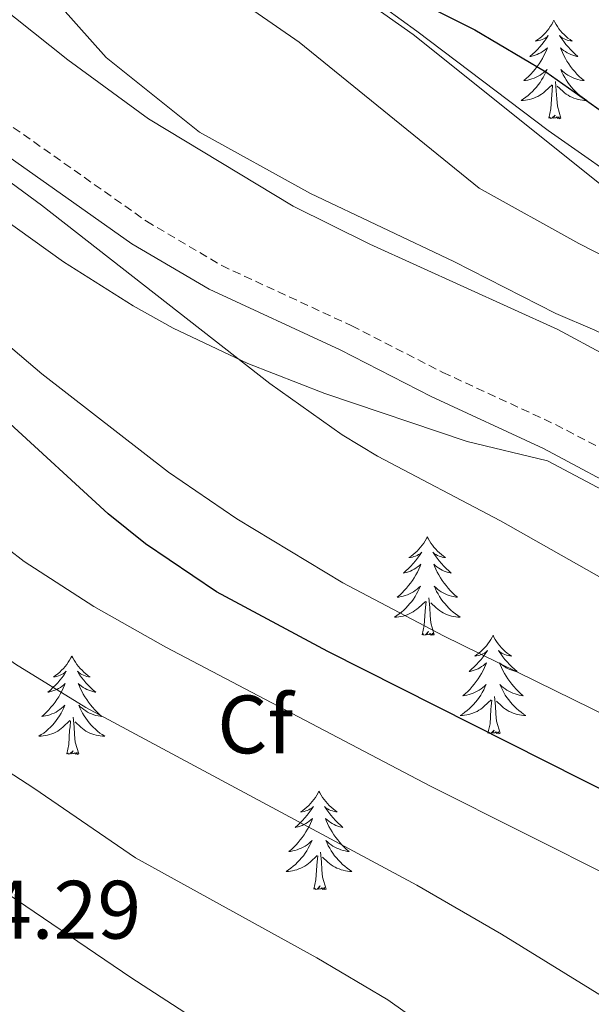
# Model space of a CAD drawing. Units: metres. Extents: x 624084 to 628592, y 4703697 to 4706748.
# Drawn here: x 626206 to 626275, y 4704394 to 4704513 of the extents above; entities that cross this region are included whole.
import ezdxf
from ezdxf.enums import TextEntityAlignment as Align

# ---------------------------------------------------------------- set-up
doc = ezdxf.new("R2010")
doc.units = ezdxf.units.M
doc.header["$MEASUREMENT"] = 0
doc.linetypes.add('TRAZOSX2', pattern=[1.5, 1, -0.5])
for name, color, linetype, lineweight in [('Level 21', 19, 'Continuous', 0), ('Level 35', 92, 'Continuous', 0), ('Level 36', 19, 'Continuous', 40), ('Level 37', 92, 'Continuous', 0), ('Level 4', 36, 'Continuous', 30), ('Level 41', 39, 'Continuous', 0), ('Level 5', 36, 'Continuous', 0)]:
    doc.layers.add(name, color=color, linetype=linetype, lineweight=lineweight)
doc.styles.add('Arial', font='ARIAL.TTF', dxfattribs={"height": 0.2})

msp = doc.modelspace()

# ---------------------------------------------------------------- linework, layer by layer
at = {"layer": 'Level 21', "color": 19, "linetype": 'TRAZOSX2', "lineweight": 0}
msp.add_polyline3d([(626138.89, 4704552.86, 516.67), (626157.31, 4704534.48, 516.15), (626164.74, 4704528.02, 515.99), (626175.65, 4704520.37, 515.44), (626200.46, 4704503.32, 515.01), (626221.49, 4704488.51, 514.36), (626230.6, 4704483.13, 514.12), (626246.33, 4704475.84, 513.62), (626257.37, 4704470.2, 513.18), (626271.01, 4704463.88, 513.02), (626279.87, 4704459.26, 512.85), (626316.45, 4704436.96, 512.24), (626361.78, 4704410.59, 511.71), (626368.95, 4704406.11, 511.71), (626376.22, 4704401.08, 511.71), (626382.03, 4704396.61, 511.71), (626385.75, 4704393.26, 511.7), (626391.75, 4704387.07, 511.64), (626398.4, 4704379.35, 511.47), (626411.65, 4704362.59, 510.84), (626424.75, 4704347.46, 510.3), (626429.5, 4704341.35, 510.01), (626433.54, 4704335.5, 509.72), (626434.87, 4704333.41, 509.69)], dxfattribs=at)
at = {"layer": 'Level 21', "color": 19, "linetype": 'Continuous', "lineweight": 0}
msp.add_polyline3d([(626173.81, 4704517.71, 515.44), (626198.61, 4704500.66, 515.01), (626219.73, 4704485.78, 514.36), (626229.09, 4704480.26, 514.12), (626244.92, 4704472.92, 513.62), (626255.95, 4704467.29, 513.18), (626269.56, 4704460.98, 513.02), (626280.73, 4704455.03, 512.81), (626315.07, 4704434.01, 512.23), (626360.11, 4704407.81, 511.71), (626367.17, 4704403.4, 511.71), (626374.31, 4704398.46, 511.71), (626379.9, 4704394.16, 511.71), (626389.39, 4704384.86, 511.64), (626395.9, 4704377.29, 511.47), (626409.16, 4704360.52, 510.84), (626422.25, 4704345.41, 510.3)], dxfattribs=at)
at = {"layer": 'Level 35', "color": 92, "linetype": 'Continuous', "lineweight": 0, "ltscale": 0.5}
for points in [[(626161.4, 4704520.74, 530.12), (626178.99, 4704506.82, 529.18), (626211.46, 4704483.6, 525.77), (626219.88, 4704478.26, 525.22), (626224.7, 4704475.56, 525.08), (626233.77, 4704471.27, 525.26), (626243.09, 4704467.66, 525.81), (626260.32, 4704461.84, 526.64), (626270.05, 4704459.51, 526.66), (626284.11, 4704452.03, 526.22), (626292.62, 4704446.78, 525.93), (626305.04, 4704438.38, 525.49), (626329.2, 4704420.81, 524.68), (626339.83, 4704412.67, 524.56), (626344, 4704409.95, 524.48), (626348.45, 4704407.65, 524.38), (626362.08, 4704401.19, 524.08), (626367.23, 4704397.75, 524.04), (626374.81, 4704391.22, 524.04), (626393.11, 4704373.8, 524.04), (626401.89, 4704364.22, 524.04), (626413.27, 4704350.3, 523.98)], [(626412.95, 4704428.29, 509.37), (626409.45, 4704434.24, 509.46), (626406.23, 4704438.04, 509.18), (626402.71, 4704441.11, 508.94), (626398.82, 4704444.2, 509.34), (626384.49, 4704453.56, 509.73), (626375.68, 4704458.28, 509.87), (626371.1, 4704460.28, 509.92), (626364.85, 4704462.45, 509.98), (626359.96, 4704463.59, 509.98), (626353.81, 4704464.58, 509.98), (626348.86, 4704465.12, 510.28), (626338.94, 4704466.02, 511.33), (626330.99, 4704467.93, 511.77), (626321.55, 4704471.2, 512.16), (626307.88, 4704477.34, 512.64), (626290.04, 4704486.78, 513.11), (626281.3, 4704491.67, 513.08), (626270.11, 4704499.5, 513.65), (626254.21, 4704511.5, 515.57), (626244.73, 4704518.43, 516.23)]]:
    msp.add_polyline3d(points, dxfattribs=at)
at = {"layer": 'Level 36', "color": 92, "linetype": 'Continuous', "lineweight": 0}
for points in [[(626270.81, 4704512.83), (626270.69, 4704512.61), (626270.54, 4704512.33), (626270.37, 4704512.07), (626270.19, 4704511.81), (626270, 4704511.56), (626269.79, 4704511.32), (626269.57, 4704511.1), (626269.34, 4704510.88), (626269.1, 4704510.68), (626268.85, 4704510.49), (626268.59, 4704510.31), (626268.79, 4704510.33), (626268.99, 4704510.37), (626269.19, 4704510.43), (626269.39, 4704510.5), (626269.57, 4704510.58), (626269.75, 4704510.68), (626269.93, 4704510.79), (626270.13, 4704510.98), (626270.09, 4704510.92), (626269.86, 4704510.57), (626269.62, 4704510.24), (626269.36, 4704509.91), (626269.1, 4704509.6), (626268.82, 4704509.29), (626268.52, 4704509), (626268.22, 4704508.71), (626267.91, 4704508.44), (626268.03, 4704508.46), (626268.28, 4704508.52), (626268.52, 4704508.6), (626268.76, 4704508.68), (626268.99, 4704508.79), (626269.21, 4704508.9), (626269.43, 4704509.04), (626269.63, 4704509.18), (626269.83, 4704509.34), (626270.02, 4704509.51), (626269.93, 4704509.29), (626269.77, 4704508.92), (626269.6, 4704508.57), (626269.42, 4704508.22), (626269.22, 4704507.88), (626269.01, 4704507.55), (626268.78, 4704507.23), (626268.54, 4704506.92), (626268.29, 4704506.62), (626268.02, 4704506.32), (626267.75, 4704506.04), (626267.46, 4704505.77), (626267.17, 4704505.52), (626267.36, 4704505.54), (626267.63, 4704505.59), (626267.89, 4704505.65), (626268.15, 4704505.73), (626268.41, 4704505.82), (626268.65, 4704505.93), (626268.89, 4704506.05), (626269.13, 4704506.19), (626269.35, 4704506.34), (626269.57, 4704506.51), (626269.77, 4704506.68), (626269.97, 4704506.87), (626269.83, 4704506.54)], [(626270.81, 4704512.83), (626270.92, 4704512.61), (626271.07, 4704512.33), (626271.24, 4704512.07), (626271.42, 4704511.81), (626271.62, 4704511.56), (626271.82, 4704511.32), (626272.04, 4704511.1), (626272.27, 4704510.88), (626272.51, 4704510.68), (626272.76, 4704510.49), (626273.02, 4704510.31), (626272.82, 4704510.33), (626272.62, 4704510.37), (626272.42, 4704510.43), (626272.23, 4704510.5), (626272.04, 4704510.58), (626271.86, 4704510.68), (626271.68, 4704510.79), (626271.48, 4704510.98), (626271.52, 4704510.92), (626271.75, 4704510.57), (626271.99, 4704510.24), (626272.25, 4704509.91), (626272.52, 4704509.6), (626272.8, 4704509.29), (626273.09, 4704509), (626273.39, 4704508.71), (626273.7, 4704508.44), (626273.58, 4704508.46), (626273.33, 4704508.52), (626273.09, 4704508.6), (626272.86, 4704508.68), (626272.63, 4704508.79), (626272.4, 4704508.9), (626272.19, 4704509.04), (626271.98, 4704509.18), (626271.78, 4704509.34), (626271.59, 4704509.51), (626271.68, 4704509.29), (626271.84, 4704508.92), (626272.01, 4704508.57), (626272.19, 4704508.22), (626272.39, 4704507.88), (626272.61, 4704507.55), (626272.83, 4704507.23), (626273.07, 4704506.92), (626273.32, 4704506.62), (626273.59, 4704506.32), (626273.86, 4704506.04), (626274.15, 4704505.77), (626274.45, 4704505.52), (626274.25, 4704505.54), (626273.98, 4704505.59), (626273.72, 4704505.65), (626273.46, 4704505.73), (626273.21, 4704505.82), (626272.96, 4704505.93), (626272.72, 4704506.05), (626272.48, 4704506.19), (626272.26, 4704506.34), (626272.04, 4704506.51), (626271.84, 4704506.68), (626271.64, 4704506.87), (626271.78, 4704506.54)], [(626269.83, 4704506.54), (626269.67, 4704506.22), (626269.51, 4704505.91), (626269.32, 4704505.6), (626269.13, 4704505.31), (626268.91, 4704505.02), (626268.69, 4704504.74), (626268.46, 4704504.47), (626268.21, 4704504.21), (626267.95, 4704503.97), (626267.68, 4704503.74), (626267.4, 4704503.51), (626267.11, 4704503.3), (626266.83, 4704503.11), (626267.09, 4704503.12), (626267.35, 4704503.15), (626267.61, 4704503.19), (626267.87, 4704503.24), (626268.13, 4704503.32), (626268.38, 4704503.4), (626268.62, 4704503.51), (626268.86, 4704503.62), (626269.09, 4704503.75), (626269.31, 4704503.9), (626269.53, 4704504.06), (626269.73, 4704504.23), (626270.58, 4704505.03)], [(626271.78, 4704506.54), (626271.94, 4704506.22), (626272.11, 4704505.91), (626272.29, 4704505.6), (626272.49, 4704505.31), (626272.7, 4704505.02), (626272.92, 4704504.74), (626273.15, 4704504.47), (626273.4, 4704504.21), (626273.66, 4704503.97), (626273.93, 4704503.74), (626274.21, 4704503.51), (626274.49, 4704503.3), (626274.79, 4704503.11), (626274.52, 4704503.12), (626274.26, 4704503.15), (626273.99, 4704503.19), (626273.74, 4704503.24), (626273.48, 4704503.32), (626273.23, 4704503.4), (626272.99, 4704503.51), (626272.75, 4704503.62), (626272.52, 4704503.75), (626272.3, 4704503.9), (626272.08, 4704504.06), (626271.88, 4704504.23), (626271.22, 4704504.85)], [(626271.66, 4704500.98), (626271.23, 4704502.42), (626271.14, 4704503.32), (626271.09, 4704504.27), (626270.99, 4704505.43)], [(626270.19, 4704500.98), (626270.43, 4704502.1), (626270.54, 4704503.84), (626270.59, 4704504.27), (626270.65, 4704504.99)], [(626271.66, 4704500.98), (626271.48, 4704500.91), (626271.46, 4704501.15), (626271.27, 4704500.93), (626271.15, 4704501.13), (626271.03, 4704501.02), (626270.76, 4704500.97), (626270.96, 4704501.36), (626270.57, 4704500.98), (626270.38, 4704500.93), (626270.34, 4704501.09), (626270.19, 4704500.98)], [(626255.48, 4704450.29), (626255.37, 4704450.07), (626255.21, 4704449.79), (626255.05, 4704449.53), (626254.86, 4704449.27), (626254.67, 4704449.02), (626254.46, 4704448.78), (626254.24, 4704448.56), (626254.01, 4704448.34), (626253.77, 4704448.14), (626253.52, 4704447.95), (626253.26, 4704447.77), (626253.46, 4704447.79), (626253.67, 4704447.83), (626253.86, 4704447.89), (626254.06, 4704447.96), (626254.25, 4704448.04), (626254.43, 4704448.14), (626254.6, 4704448.25), (626254.81, 4704448.44), (626254.77, 4704448.38), (626254.54, 4704448.03), (626254.29, 4704447.7), (626254.04, 4704447.37), (626253.77, 4704447.05), (626253.49, 4704446.75), (626253.2, 4704446.46), (626252.89, 4704446.17), (626252.58, 4704445.9), (626252.71, 4704445.92), (626252.95, 4704445.98), (626253.19, 4704446.06), (626253.43, 4704446.14), (626253.66, 4704446.25), (626253.88, 4704446.36), (626254.1, 4704446.5), (626254.31, 4704446.64), (626254.5, 4704446.8), (626254.69, 4704446.97), (626254.6, 4704446.74), (626254.45, 4704446.38), (626254.28, 4704446.03), (626254.09, 4704445.68), (626253.89, 4704445.34), (626253.68, 4704445.01), (626253.45, 4704444.69), (626253.21, 4704444.38), (626252.96, 4704444.08), (626252.7, 4704443.78), (626252.42, 4704443.5), (626252.14, 4704443.23), (626251.84, 4704442.97), (626252.03, 4704443), (626252.3, 4704443.05), (626252.57, 4704443.11), (626252.82, 4704443.19), (626253.08, 4704443.28), (626253.33, 4704443.39), (626253.57, 4704443.51), (626253.8, 4704443.65), (626254.03, 4704443.8), (626254.24, 4704443.96), (626254.45, 4704444.14), (626254.64, 4704444.33), (626254.5, 4704444)], [(626255.48, 4704450.29), (626255.59, 4704450.07), (626255.75, 4704449.79), (626255.91, 4704449.53), (626256.1, 4704449.27), (626256.29, 4704449.02), (626256.5, 4704448.78), (626256.72, 4704448.56), (626256.95, 4704448.34), (626257.19, 4704448.14), (626257.44, 4704447.95), (626257.7, 4704447.77), (626257.5, 4704447.79), (626257.29, 4704447.83), (626257.1, 4704447.89), (626256.9, 4704447.96), (626256.71, 4704448.04), (626256.53, 4704448.14), (626256.36, 4704448.25), (626256.15, 4704448.44), (626256.19, 4704448.38), (626256.42, 4704448.03), (626256.67, 4704447.7), (626256.92, 4704447.37), (626257.19, 4704447.05), (626257.47, 4704446.75), (626257.76, 4704446.46), (626258.07, 4704446.17), (626258.38, 4704445.9), (626258.25, 4704445.92), (626258.01, 4704445.98), (626257.77, 4704446.06), (626257.53, 4704446.14), (626257.3, 4704446.25), (626257.08, 4704446.36), (626256.86, 4704446.5), (626256.65, 4704446.64), (626256.46, 4704446.8), (626256.27, 4704446.97), (626256.36, 4704446.74), (626256.51, 4704446.38), (626256.68, 4704446.03), (626256.87, 4704445.68), (626257.07, 4704445.34), (626257.28, 4704445.01), (626257.51, 4704444.69), (626257.75, 4704444.38), (626258, 4704444.08), (626258.26, 4704443.78), (626258.54, 4704443.5), (626258.82, 4704443.23), (626259.12, 4704442.97), (626258.93, 4704443), (626258.66, 4704443.05), (626258.39, 4704443.11), (626258.14, 4704443.19), (626257.88, 4704443.28), (626257.63, 4704443.39), (626257.39, 4704443.51), (626257.16, 4704443.65), (626256.93, 4704443.8), (626256.72, 4704443.96), (626256.51, 4704444.14), (626256.32, 4704444.33), (626256.46, 4704444)], [(626254.5, 4704444), (626254.35, 4704443.68), (626254.18, 4704443.37), (626254, 4704443.06), (626253.8, 4704442.76), (626253.59, 4704442.48), (626253.37, 4704442.2), (626253.13, 4704441.93), (626252.89, 4704441.67), (626252.63, 4704441.43), (626252.36, 4704441.19), (626252.08, 4704440.97), (626251.79, 4704440.76), (626251.5, 4704440.57), (626251.77, 4704440.58), (626252.03, 4704440.61), (626252.29, 4704440.65), (626252.55, 4704440.7), (626252.8, 4704440.78), (626253.05, 4704440.86), (626253.3, 4704440.97), (626253.54, 4704441.08), (626253.77, 4704441.21), (626253.99, 4704441.36), (626254.2, 4704441.52), (626254.4, 4704441.69), (626255.25, 4704442.48)], [(626256.46, 4704444), (626256.61, 4704443.68), (626256.78, 4704443.37), (626256.96, 4704443.06), (626257.16, 4704442.76), (626257.37, 4704442.48), (626257.59, 4704442.2), (626257.83, 4704441.93), (626258.07, 4704441.67), (626258.33, 4704441.43), (626258.6, 4704441.19), (626258.88, 4704440.97), (626259.17, 4704440.76), (626259.46, 4704440.57), (626259.19, 4704440.58), (626258.93, 4704440.61), (626258.67, 4704440.65), (626258.41, 4704440.7), (626258.16, 4704440.78), (626257.91, 4704440.86), (626257.66, 4704440.97), (626257.42, 4704441.08), (626257.19, 4704441.21), (626256.97, 4704441.36), (626256.76, 4704441.52), (626256.56, 4704441.69), (626255.9, 4704442.31)], [(626254.86, 4704438.44), (626255.11, 4704439.55), (626255.22, 4704441.3), (626255.27, 4704441.73), (626255.33, 4704442.45)], [(626256.33, 4704438.44), (626255.9, 4704439.88), (626255.81, 4704440.78), (626255.77, 4704441.73), (626255.66, 4704442.89)], [(626256.33, 4704438.44), (626256.16, 4704438.37), (626256.14, 4704438.61), (626255.95, 4704438.38), (626255.83, 4704438.59), (626255.71, 4704438.48), (626255.44, 4704438.43), (626255.63, 4704438.82), (626255.25, 4704438.44), (626255.06, 4704438.38), (626255.02, 4704438.55), (626254.86, 4704438.44)], [(626263.44, 4704438.37), (626263.33, 4704438.15), (626263.17, 4704437.87), (626263.01, 4704437.61), (626262.82, 4704437.35), (626262.63, 4704437.1), (626262.42, 4704436.86), (626262.2, 4704436.64), (626261.97, 4704436.42), (626261.73, 4704436.22), (626261.48, 4704436.03), (626261.22, 4704435.85), (626261.42, 4704435.87), (626261.63, 4704435.91), (626261.82, 4704435.97), (626262.02, 4704436.04), (626262.21, 4704436.12), (626262.39, 4704436.22), (626262.56, 4704436.33), (626262.77, 4704436.52), (626262.73, 4704436.46), (626262.5, 4704436.11), (626262.25, 4704435.78), (626262, 4704435.45), (626261.73, 4704435.14), (626261.45, 4704434.83), (626261.16, 4704434.54), (626260.85, 4704434.25), (626260.54, 4704433.98), (626260.67, 4704434), (626260.91, 4704434.06), (626261.15, 4704434.14), (626261.39, 4704434.22), (626261.62, 4704434.33), (626261.84, 4704434.44), (626262.06, 4704434.58), (626262.27, 4704434.72), (626262.46, 4704434.88), (626262.65, 4704435.05), (626262.56, 4704434.83), (626262.41, 4704434.46), (626262.24, 4704434.11), (626262.05, 4704433.76), (626261.85, 4704433.42), (626261.64, 4704433.09), (626261.41, 4704432.77), (626261.17, 4704432.46), (626260.92, 4704432.16), (626260.66, 4704431.86), (626260.38, 4704431.58), (626260.1, 4704431.31), (626259.8, 4704431.06), (626259.99, 4704431.08), (626260.26, 4704431.13), (626260.53, 4704431.19), (626260.78, 4704431.27), (626261.04, 4704431.36), (626261.29, 4704431.47), (626261.53, 4704431.59), (626261.76, 4704431.73), (626261.99, 4704431.88), (626262.2, 4704432.05), (626262.41, 4704432.22), (626262.6, 4704432.41), (626262.46, 4704432.08)], [(626263.44, 4704438.37), (626263.55, 4704438.15), (626263.71, 4704437.87), (626263.87, 4704437.61), (626264.06, 4704437.35), (626264.25, 4704437.1), (626264.46, 4704436.86), (626264.68, 4704436.64), (626264.91, 4704436.42), (626265.15, 4704436.22), (626265.4, 4704436.03), (626265.66, 4704435.85), (626265.46, 4704435.87), (626265.25, 4704435.91), (626265.06, 4704435.97), (626264.86, 4704436.04), (626264.67, 4704436.12), (626264.49, 4704436.22), (626264.32, 4704436.33), (626264.11, 4704436.52), (626264.15, 4704436.46), (626264.38, 4704436.11), (626264.63, 4704435.78), (626264.88, 4704435.45), (626265.15, 4704435.14), (626265.43, 4704434.83), (626265.72, 4704434.54), (626266.03, 4704434.25), (626266.34, 4704433.98), (626266.21, 4704434), (626265.97, 4704434.06), (626265.73, 4704434.14), (626265.49, 4704434.22), (626265.26, 4704434.33), (626265.04, 4704434.44), (626264.82, 4704434.58), (626264.61, 4704434.72), (626264.42, 4704434.88), (626264.23, 4704435.05), (626264.32, 4704434.83), (626264.47, 4704434.46), (626264.64, 4704434.11), (626264.83, 4704433.76), (626265.03, 4704433.42), (626265.24, 4704433.09), (626265.47, 4704432.77), (626265.71, 4704432.46), (626265.96, 4704432.16), (626266.22, 4704431.86), (626266.5, 4704431.58), (626266.78, 4704431.31), (626267.08, 4704431.06), (626266.89, 4704431.08), (626266.62, 4704431.13), (626266.35, 4704431.19), (626266.1, 4704431.27), (626265.84, 4704431.36), (626265.59, 4704431.47), (626265.35, 4704431.59), (626265.12, 4704431.73), (626264.89, 4704431.88), (626264.68, 4704432.05), (626264.47, 4704432.22), (626264.28, 4704432.41), (626264.42, 4704432.08)], [(626212.45, 4704435.86), (626212.34, 4704435.64), (626212.19, 4704435.36), (626212.02, 4704435.1), (626211.83, 4704434.84), (626211.64, 4704434.59), (626211.43, 4704434.36), (626211.21, 4704434.13), (626210.99, 4704433.91), (626210.75, 4704433.71), (626210.49, 4704433.52), (626210.23, 4704433.34), (626210.43, 4704433.36), (626210.64, 4704433.4), (626210.83, 4704433.46), (626211.03, 4704433.53), (626211.22, 4704433.61), (626211.4, 4704433.71), (626211.57, 4704433.82), (626211.78, 4704434.01), (626211.74, 4704433.95), (626211.51, 4704433.6), (626211.27, 4704433.27), (626211.01, 4704432.94), (626210.74, 4704432.63), (626210.46, 4704432.32), (626210.17, 4704432.03), (626209.87, 4704431.74), (626209.55, 4704431.47), (626209.68, 4704431.5), (626209.92, 4704431.55), (626210.17, 4704431.63), (626210.4, 4704431.72), (626210.63, 4704431.82), (626210.85, 4704431.94), (626211.07, 4704432.07), (626211.28, 4704432.21), (626211.47, 4704432.37), (626211.66, 4704432.54), (626211.57, 4704432.32), (626211.42, 4704431.96), (626211.25, 4704431.6), (626211.06, 4704431.26), (626210.86, 4704430.92), (626210.65, 4704430.58), (626210.42, 4704430.26), (626210.18, 4704429.95), (626209.93, 4704429.65), (626209.67, 4704429.36), (626209.39, 4704429.07), (626209.11, 4704428.8), (626208.81, 4704428.55), (626209.01, 4704428.57), (626209.27, 4704428.62), (626209.54, 4704428.68), (626209.79, 4704428.76), (626210.05, 4704428.85), (626210.3, 4704428.96), (626210.54, 4704429.08), (626210.77, 4704429.22), (626211, 4704429.37), (626211.21, 4704429.54), (626211.42, 4704429.71), (626211.61, 4704429.9), (626211.47, 4704429.57)], [(626212.45, 4704435.86), (626212.56, 4704435.64), (626212.72, 4704435.36), (626212.89, 4704435.1), (626213.07, 4704434.84), (626213.26, 4704434.59), (626213.47, 4704434.36), (626213.69, 4704434.13), (626213.92, 4704433.91), (626214.16, 4704433.71), (626214.41, 4704433.52), (626214.67, 4704433.34), (626214.47, 4704433.36), (626214.27, 4704433.4), (626214.07, 4704433.46), (626213.87, 4704433.53), (626213.68, 4704433.61), (626213.5, 4704433.71), (626213.33, 4704433.82), (626213.12, 4704434.01), (626213.16, 4704433.95), (626213.39, 4704433.6), (626213.64, 4704433.27), (626213.89, 4704432.94), (626214.16, 4704432.63), (626214.44, 4704432.32), (626214.73, 4704432.03), (626215.04, 4704431.74), (626215.35, 4704431.47), (626215.23, 4704431.5), (626214.98, 4704431.55), (626214.74, 4704431.63), (626214.5, 4704431.72), (626214.27, 4704431.82), (626214.05, 4704431.94), (626213.83, 4704432.07), (626213.62, 4704432.21), (626213.43, 4704432.37), (626213.24, 4704432.54), (626213.33, 4704432.32), (626213.48, 4704431.96), (626213.65, 4704431.6), (626213.84, 4704431.26), (626214.04, 4704430.92), (626214.25, 4704430.58), (626214.48, 4704430.26), (626214.72, 4704429.95), (626214.97, 4704429.65), (626215.23, 4704429.36), (626215.51, 4704429.07), (626215.79, 4704428.8), (626216.09, 4704428.55), (626215.89, 4704428.57), (626215.63, 4704428.62), (626215.37, 4704428.68), (626215.11, 4704428.76), (626214.85, 4704428.85), (626214.6, 4704428.96), (626214.36, 4704429.08), (626214.13, 4704429.22), (626213.9, 4704429.37), (626213.69, 4704429.54), (626213.48, 4704429.71), (626213.29, 4704429.9), (626213.43, 4704429.57)], [(626262.46, 4704432.08), (626262.31, 4704431.76), (626262.14, 4704431.45), (626261.96, 4704431.14), (626261.76, 4704430.85), (626261.55, 4704430.56), (626261.33, 4704430.28), (626261.09, 4704430.01), (626260.85, 4704429.75), (626260.59, 4704429.51), (626260.32, 4704429.28), (626260.04, 4704429.05), (626259.75, 4704428.84), (626259.46, 4704428.65), (626259.73, 4704428.66), (626259.99, 4704428.69), (626260.25, 4704428.73), (626260.51, 4704428.78), (626260.76, 4704428.86), (626261.01, 4704428.94), (626261.26, 4704429.05), (626261.5, 4704429.16), (626261.73, 4704429.29), (626261.95, 4704429.44), (626262.16, 4704429.6), (626262.36, 4704429.77), (626263.21, 4704430.57)], [(626264.42, 4704432.08), (626264.57, 4704431.76), (626264.74, 4704431.45), (626264.92, 4704431.14), (626265.12, 4704430.85), (626265.33, 4704430.56), (626265.55, 4704430.28), (626265.79, 4704430.01), (626266.03, 4704429.75), (626266.29, 4704429.51), (626266.56, 4704429.28), (626266.84, 4704429.05), (626267.13, 4704428.84), (626267.42, 4704428.65), (626267.15, 4704428.66), (626266.89, 4704428.69), (626266.63, 4704428.73), (626266.37, 4704428.78), (626266.12, 4704428.86), (626265.87, 4704428.94), (626265.62, 4704429.05), (626265.38, 4704429.16), (626265.15, 4704429.29), (626264.93, 4704429.44), (626264.72, 4704429.6), (626264.52, 4704429.77), (626263.86, 4704430.39)], [(626262.82, 4704426.52), (626263.07, 4704427.64), (626263.18, 4704429.38), (626263.23, 4704429.81), (626263.29, 4704430.53)], [(626264.29, 4704426.52), (626263.86, 4704427.96), (626263.77, 4704428.86), (626263.73, 4704429.81), (626263.62, 4704430.97)], [(626211.47, 4704429.57), (626211.32, 4704429.25), (626211.15, 4704428.94), (626210.97, 4704428.63), (626210.77, 4704428.34), (626210.56, 4704428.05), (626210.34, 4704427.77), (626210.1, 4704427.5), (626209.86, 4704427.24), (626209.6, 4704427), (626209.33, 4704426.77), (626209.05, 4704426.54), (626208.76, 4704426.34), (626208.47, 4704426.14), (626208.74, 4704426.15), (626209, 4704426.18), (626209.26, 4704426.22), (626209.52, 4704426.28), (626209.77, 4704426.35), (626210.02, 4704426.44), (626210.27, 4704426.54), (626210.51, 4704426.65), (626210.74, 4704426.78), (626210.96, 4704426.93), (626211.17, 4704427.09), (626211.37, 4704427.26), (626212.22, 4704428.06)], [(626213.43, 4704429.57), (626213.58, 4704429.25), (626213.75, 4704428.94), (626213.93, 4704428.63), (626214.13, 4704428.34), (626214.34, 4704428.05), (626214.56, 4704427.77), (626214.8, 4704427.5), (626215.05, 4704427.24), (626215.3, 4704427), (626215.57, 4704426.77), (626215.85, 4704426.54), (626216.14, 4704426.34), (626216.43, 4704426.14), (626216.17, 4704426.15), (626215.9, 4704426.18), (626215.64, 4704426.22), (626215.38, 4704426.28), (626215.13, 4704426.35), (626214.88, 4704426.44), (626214.63, 4704426.54), (626214.39, 4704426.65), (626214.16, 4704426.78), (626213.94, 4704426.93), (626213.73, 4704427.09), (626213.53, 4704427.26), (626212.87, 4704427.88)], [(626211.83, 4704424.01), (626212.08, 4704425.13), (626212.19, 4704426.87), (626212.24, 4704427.3), (626212.3, 4704428.02)], [(626213.3, 4704424.01), (626212.87, 4704425.45), (626212.78, 4704426.35), (626212.73, 4704427.3), (626212.63, 4704428.46)], [(626264.29, 4704426.52), (626264.12, 4704426.45), (626264.1, 4704426.69), (626263.91, 4704426.47), (626263.79, 4704426.67), (626263.67, 4704426.56), (626263.4, 4704426.51), (626263.59, 4704426.9), (626263.21, 4704426.52), (626263.02, 4704426.47), (626262.98, 4704426.63), (626262.82, 4704426.52)], [(626213.3, 4704424.01), (626213.13, 4704423.94), (626213.11, 4704424.18), (626212.92, 4704423.96), (626212.8, 4704424.16), (626212.68, 4704424.05), (626212.41, 4704424), (626212.6, 4704424.39), (626212.22, 4704424.01), (626212.03, 4704423.96), (626211.99, 4704424.12), (626211.83, 4704424.01)], [(626242.37, 4704419.5), (626242.26, 4704419.28), (626242.11, 4704419.01), (626241.94, 4704418.74), (626241.76, 4704418.48), (626241.56, 4704418.24), (626241.35, 4704418), (626241.14, 4704417.77), (626240.91, 4704417.56), (626240.67, 4704417.35), (626240.41, 4704417.16), (626240.15, 4704416.98), (626240.35, 4704417.01), (626240.56, 4704417.04), (626240.76, 4704417.1), (626240.95, 4704417.17), (626241.14, 4704417.25), (626241.32, 4704417.35), (626241.49, 4704417.46), (626241.7, 4704417.66), (626241.66, 4704417.59), (626241.43, 4704417.24), (626241.19, 4704416.91), (626240.93, 4704416.58), (626240.66, 4704416.27), (626240.38, 4704415.96), (626240.09, 4704415.67), (626239.79, 4704415.38), (626239.47, 4704415.11), (626239.6, 4704415.14), (626239.84, 4704415.2), (626240.09, 4704415.27), (626240.32, 4704415.36), (626240.55, 4704415.46), (626240.78, 4704415.58), (626240.99, 4704415.71), (626241.2, 4704415.85), (626241.4, 4704416.01), (626241.58, 4704416.18), (626241.49, 4704415.96), (626241.34, 4704415.6), (626241.17, 4704415.24), (626240.98, 4704414.9), (626240.78, 4704414.56), (626240.57, 4704414.22), (626240.34, 4704413.9), (626240.11, 4704413.59), (626239.85, 4704413.29), (626239.59, 4704413), (626239.31, 4704412.72), (626239.03, 4704412.44), (626238.73, 4704412.19), (626238.93, 4704412.21), (626239.19, 4704412.26), (626239.46, 4704412.32), (626239.72, 4704412.4), (626239.97, 4704412.5), (626240.22, 4704412.6), (626240.46, 4704412.73), (626240.69, 4704412.86), (626240.92, 4704413.01), (626241.13, 4704413.18), (626241.34, 4704413.35), (626241.54, 4704413.54), (626241.39, 4704413.22)], [(626242.37, 4704419.5), (626242.48, 4704419.28), (626242.64, 4704419.01), (626242.81, 4704418.74), (626242.99, 4704418.48), (626243.18, 4704418.24), (626243.39, 4704418), (626243.61, 4704417.77), (626243.84, 4704417.56), (626244.08, 4704417.35), (626244.33, 4704417.16), (626244.59, 4704416.98), (626244.39, 4704417.01), (626244.19, 4704417.04), (626243.99, 4704417.1), (626243.79, 4704417.17), (626243.6, 4704417.25), (626243.42, 4704417.35), (626243.25, 4704417.46), (626243.04, 4704417.66), (626243.09, 4704417.59), (626243.31, 4704417.24), (626243.56, 4704416.91), (626243.81, 4704416.58), (626244.08, 4704416.27), (626244.36, 4704415.96), (626244.65, 4704415.67), (626244.96, 4704415.38), (626245.27, 4704415.11), (626245.15, 4704415.14), (626244.9, 4704415.2), (626244.66, 4704415.27), (626244.42, 4704415.36), (626244.19, 4704415.46), (626243.97, 4704415.58), (626243.75, 4704415.71), (626243.55, 4704415.85), (626243.35, 4704416.01), (626243.16, 4704416.18), (626243.25, 4704415.96), (626243.41, 4704415.6), (626243.58, 4704415.24), (626243.76, 4704414.9), (626243.96, 4704414.56), (626244.17, 4704414.22), (626244.4, 4704413.9), (626244.64, 4704413.59), (626244.89, 4704413.29), (626245.15, 4704413), (626245.43, 4704412.72), (626245.72, 4704412.44), (626246.01, 4704412.19), (626245.82, 4704412.21), (626245.55, 4704412.26), (626245.29, 4704412.32), (626245.03, 4704412.4), (626244.77, 4704412.5), (626244.53, 4704412.6), (626244.28, 4704412.73), (626244.05, 4704412.86), (626243.83, 4704413.01), (626243.61, 4704413.18), (626243.4, 4704413.35), (626243.21, 4704413.54), (626243.35, 4704413.22)], [(626241.39, 4704413.22), (626241.24, 4704412.89), (626241.07, 4704412.58), (626240.89, 4704412.28), (626240.69, 4704411.98), (626240.48, 4704411.69), (626240.26, 4704411.41), (626240.02, 4704411.14), (626239.78, 4704410.89), (626239.52, 4704410.64), (626239.25, 4704410.41), (626238.97, 4704410.18), (626238.68, 4704409.98), (626238.39, 4704409.78), (626238.66, 4704409.79), (626238.92, 4704409.82), (626239.18, 4704409.86), (626239.44, 4704409.92), (626239.7, 4704409.99), (626239.95, 4704410.08), (626240.19, 4704410.18), (626240.43, 4704410.3), (626240.66, 4704410.43), (626240.88, 4704410.57), (626241.09, 4704410.73), (626241.3, 4704410.9), (626242.14, 4704411.7)], [(626243.35, 4704413.22), (626243.5, 4704412.89), (626243.67, 4704412.58), (626243.86, 4704412.28), (626244.05, 4704411.98), (626244.26, 4704411.69), (626244.49, 4704411.41), (626244.72, 4704411.14), (626244.97, 4704410.89), (626245.23, 4704410.64), (626245.49, 4704410.41), (626245.77, 4704410.18), (626246.06, 4704409.98), (626246.35, 4704409.78), (626246.09, 4704409.79), (626245.82, 4704409.82), (626245.56, 4704409.86), (626245.3, 4704409.92), (626245.05, 4704409.99), (626244.8, 4704410.08), (626244.55, 4704410.18), (626244.32, 4704410.3), (626244.09, 4704410.43), (626243.86, 4704410.57), (626243.65, 4704410.73), (626243.45, 4704410.9), (626242.79, 4704411.52)], [(626241.75, 4704407.65), (626242, 4704408.77), (626242.11, 4704410.51), (626242.16, 4704410.94), (626242.22, 4704411.66)], [(626243.22, 4704407.65), (626242.79, 4704409.09), (626242.7, 4704409.99), (626242.66, 4704410.94), (626242.55, 4704412.11)], [(626243.22, 4704407.65), (626243.05, 4704407.58), (626243.03, 4704407.82), (626242.84, 4704407.6), (626242.72, 4704407.8), (626242.6, 4704407.69), (626242.33, 4704407.64), (626242.52, 4704408.03), (626242.14, 4704407.65), (626241.95, 4704407.6), (626241.91, 4704407.76), (626241.75, 4704407.65)]]:
    msp.add_lwpolyline(points, dxfattribs=at)
for points in [[(626219.73, 4704524.22, 508.89), (626239.98, 4704510.19, 508.54), (626261.74, 4704492.5, 507.68), (626273.81, 4704485.8, 507.16), (626288.59, 4704478.26, 506.46), (626301.61, 4704470.19, 506.46), (626315.79, 4704461.99, 506.29), (626326.42, 4704457.36, 505.94), (626334.78, 4704455.64, 505.77), (626339.88, 4704454.91, 505.77), (626350.28, 4704454.98, 505.42), (626360.99, 4704454.08, 504.21), (626372.39, 4704450.11, 503.86), (626386.6, 4704441.56, 504.03), (626401.02, 4704428.48, 503.16), (626410.49, 4704416.86, 502.12), (626413.36, 4704412.55, 502.12)], [(626341, 4704439.4, 507.5), (626328.38, 4704446.61, 507.5), (626313.07, 4704454.12, 507.68), (626290.41, 4704468.3, 508.02), (626275.75, 4704475.32, 508.02), (626271.03, 4704477.31, 508.2), (626258.71, 4704483.64, 508.72), (626241.33, 4704491.85, 509.24), (626227.89, 4704499.28, 509.76), (626216.6, 4704508.33, 509.93), (626207.37, 4704518.72, 509.58)]]:
    msp.add_polyline3d(points, dxfattribs=at)
at = {"layer": 'Level 4', "color": 36, "linetype": 'Continuous', "lineweight": 30}
for points in [[(626238.39, 4704523.13, 500), (626261.22, 4704511.67, 500), (626269.82, 4704506.57, 500), (626282.87, 4704497.4, 500), (626304.72, 4704482.74, 500), (626314.55, 4704477, 500), (626319.74, 4704474.58, 500), (626329.89, 4704470.78, 500), (626370.28, 4704459.38, 500), (626374.87, 4704457.42, 500), (626379.88, 4704454.56, 500), (626393.27, 4704445.75, 500), (626397.42, 4704442.57, 500), (626404.67, 4704435.57, 500), (626407.95, 4704431.76, 500), (626410.98, 4704427.75, 500)], [(626411.73, 4704303.45, 525), (626406.05, 4704313.87, 525), (626395.59, 4704329.77, 525), (626392.54, 4704333.73, 525), (626389.16, 4704337.41, 525), (626350.52, 4704373.11, 525), (626342.89, 4704379.59, 525), (626323.76, 4704393.36, 525), (626309.47, 4704403.08, 525), (626243.44, 4704436.41, 525), (626229.97, 4704443.62, 525), (626221.38, 4704449.46, 525), (626216.85, 4704453.06, 525), (626204.46, 4704464.45, 525), (626195.74, 4704471.85, 525), (626186.98, 4704478.18, 525), (626179.73, 4704482.91, 525), (626167.65, 4704491.82, 525), (626152.12, 4704504.42, 525), (626135.92, 4704518.68, 525)]]:
    msp.add_polyline3d(points, dxfattribs=at)
at = {"layer": 'Level 5', "color": 36, "linetype": 'Continuous', "lineweight": 0}
for points in [[(626417.22, 4704339.59, 515), (626410.37, 4704349.09, 515), (626404.17, 4704356.94, 515), (626397.51, 4704364.4, 515), (626389.11, 4704372.52, 515), (626379.37, 4704381.1, 515), (626368.47, 4704389.38, 515), (626347.63, 4704404.01, 515), (626316.45, 4704423.46, 515), (626297.15, 4704434.42, 515), (626286.1, 4704439.91, 515), (626264.35, 4704452.24, 515), (626249.45, 4704460.06, 515), (626245.17, 4704462.63, 515), (626236.41, 4704468.87, 515), (626208.77, 4704490.45, 515), (626198.34, 4704498.12, 515), (626196.45, 4704500.42, 515), (626195.95, 4704501.64, 515), (626198.74, 4704504.54, 515), (626198.59, 4704505.69, 515), (626194.73, 4704508.34, 515), (626148.96, 4704548.7, 515)], [(626412.73, 4704369.32, 510), (626403.67, 4704380.92, 510), (626397.04, 4704388.35, 510), (626392.67, 4704392.23, 510), (626385.02, 4704401.28, 510), (626381.12, 4704404.55, 510), (626367.71, 4704413.69, 510), (626358.56, 4704417.9, 510), (626354.37, 4704420.57, 510), (626345.16, 4704429.24, 510), (626341.08, 4704432.66, 510), (626333.81, 4704437.08, 510), (626313.09, 4704451.07, 510), (626304.6, 4704456.36, 510), (626298.55, 4704459.55, 510), (626276.96, 4704472.34, 510), (626271.29, 4704475.39, 510), (626248.51, 4704485.74, 510), (626239.23, 4704490.31, 510), (626221.73, 4704500.9, 510), (626211.95, 4704508.05, 510), (626180.65, 4704532.97, 510)], [(626374.76, 4704319.42, 535), (626358.94, 4704335.97, 535), (626351.06, 4704343.14, 535), (626342.91, 4704349.67, 535), (626329.64, 4704359.16, 535), (626320.46, 4704365.1, 535), (626314.07, 4704369.72, 535), (626282.98, 4704390.75, 535), (626264.48, 4704402.19, 535), (626254.21, 4704408.11, 535), (626214.14, 4704429.64, 535), (626205.63, 4704434.86, 535), (626201.56, 4704437.77, 535), (626173.07, 4704460.11, 535), (626135.4, 4704492.22, 535), (626121.2, 4704505.32, 535), (626117.35, 4704508.5, 535), (626088.66, 4704529.58, 535)], [(626414.21, 4704269.58, 530), (626408.13, 4704289.35, 530), (626406.15, 4704293.93, 530), (626399.3, 4704306.07, 530), (626386.58, 4704323.96, 530), (626380.75, 4704331.24, 530), (626374.13, 4704338.73, 530), (626370.49, 4704342.18, 530), (626362.7, 4704348.22, 530), (626335.66, 4704370.69, 530), (626305.04, 4704393.02, 530), (626290.54, 4704402.26, 530), (626278.37, 4704408.82, 530), (626255.87, 4704420.12, 530), (626223.82, 4704436.92, 530), (626215.1, 4704441.87, 530), (626206.7, 4704447.31, 530), (626198.73, 4704453.42, 530), (626188.16, 4704462.67, 530), (626154.28, 4704489.81, 530), (626122.3, 4704518.54, 530)], [(626245.59, 4704516.91, 505), (626253.75, 4704511.12, 505), (626276.93, 4704492.58, 505), (626301.96, 4704475.24, 505), (626307.61, 4704471.96, 505), (626317.35, 4704467.02, 505), (626332.64, 4704460.73, 505), (626337.35, 4704459.1, 505), (626347.07, 4704456.75, 505), (626353.94, 4704454.67, 505)], [(626342.83, 4704330.86, 540), (626320.13, 4704347.2, 540), (626278.1, 4704374.76, 540), (626250.69, 4704394.22, 540), (626242.09, 4704399.31, 540), (626220.17, 4704411.41, 540), (626207.84, 4704419.87, 540), (626182.67, 4704436.2, 540), (626176.07, 4704440.85, 540), (626152.91, 4704458.66, 540), (626141.22, 4704468.05, 540), (626124.6, 4704482.59, 540), (626104.9, 4704501.3, 540), (626096.47, 4704508.25, 540), (626086.63, 4704515.61, 540)], [(626410.79, 4704320.14, 520), (626408.04, 4704324.32, 520), (626391.1, 4704346.96, 520), (626385.78, 4704352.98, 520), (626374.76, 4704364.48, 520), (626362.87, 4704375.27, 520), (626350.85, 4704384.28, 520), (626343.29, 4704388.72, 520), (626331.23, 4704397.67, 520), (626322.89, 4704403.18, 520), (626314.31, 4704407.74, 520), (626279.88, 4704427.28, 520), (626257.45, 4704438.32, 520), (626245.26, 4704444.74, 520), (626232.42, 4704452.49, 520), (626224.15, 4704458.12, 520), (626208.83, 4704470.02, 520), (626174.54, 4704499.15, 520), (626154.51, 4704514.14, 520)], [(626333.28, 4704321.73, 545), (626312.18, 4704333.73, 545), (626299.39, 4704341.59, 545), (626291.19, 4704347.3, 545), (626282.6, 4704353.82, 545), (626269.07, 4704363.2, 545), (626250.08, 4704377.18, 545), (626219.58, 4704396.96, 545), (626202.55, 4704408.48, 545), (626192.92, 4704414.26, 545), (626174.22, 4704424.15, 545), (626164.58, 4704430.35, 545), (626145.83, 4704443.31, 545), (626096.34, 4704481.75, 545), (626078.77, 4704493.7, 545)]]:
    msp.add_polyline3d(points, dxfattribs=at)

# ---------------------------------------------------------------- texts
at = {"layer": 'Level 37', "color": 92, "linetype": 'Continuous', "lineweight": 0, "style": 'Arial'}
msp.add_text('Cf', height=7, dxfattribs=at).set_placement((626234.65, 4704427.58, 531.84), align=Align.MIDDLE_CENTER)
at = {"layer": 'Level 41', "color": 19, "linetype": 'Continuous', "lineweight": 0, "style": 'Arial'}
msp.add_text('554.29', height=7, dxfattribs=at).set_placement((626191.69, 4704399.46, 554.29), align=Align.BOTTOM_LEFT)

doc.saveas('drawing.dxf')
